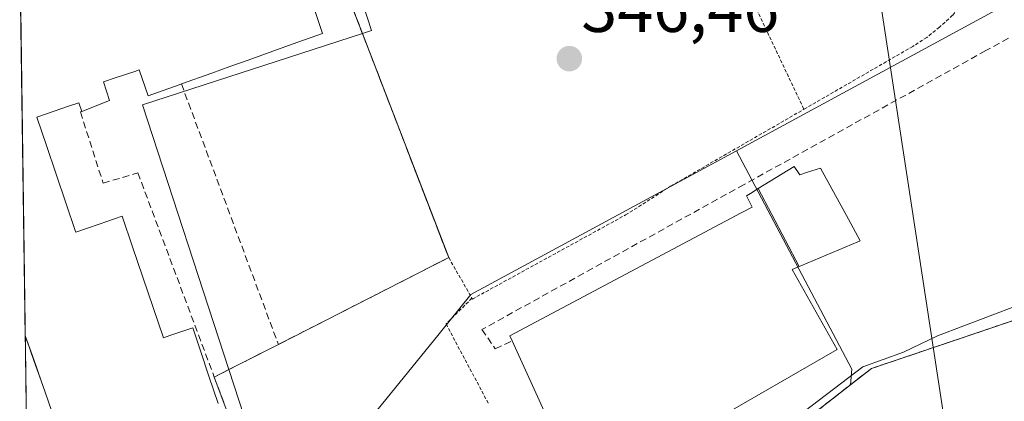
# Model space of a CAD drawing. Units: metres. Extents: x 597280 to 600727, y 4724489 to 4726851.
# Drawn here: x 597303 to 597448, y 4725066 to 4725122 of the extents above; entities that cross this region are included whole.
import ezdxf
from ezdxf.enums import TextEntityAlignment as Align

# ---------------------------------------------------------------- set-up
doc = ezdxf.new("R2010")
doc.units = ezdxf.units.M
doc.header["$MEASUREMENT"] = 0
doc.linetypes.add('TRAZOS', pattern=[0.75, 0.5, -0.25])
doc.linetypes.add('TRAZOSX2', pattern=[1.5, 1, -0.5])
for name, color, linetype, lineweight in [('Alambrada', 19, 'TRAZOS', 0), ('Arbolado forestal CxS', 92, 'Continuous', 0), ('Carátula', 7, 'Continuous', 5), ('Curva de nivel normal', 36, 'Continuous', 0), ('Edificación', 1, 'Continuous', 13), ('Edificación Cxs', 1, 'Continuous', 13), ('Instalación educativa', 9, 'TRAZOSX2', 0), ('Instalación educativa CxS', 9, 'Continuous', 0), ('Municipio CxS', 142, 'Continuous', 0), ('Muro lineal', 1, 'TRAZOSX2', 13), ('Núcleo urbano CxS', 19, 'Continuous', 0), ('Obra de contención lineal', 1, 'TRAZOSX2', 13), ('Punto de cota en terreno', 7, 'Continuous', 0), ('Rótulo de punto de cota en terreno', 19, 'Continuous', 0), ('Tendido', 6, 'Continuous', 0), ('Valla', 19, 'TRAZOS', 0)]:
    doc.layers.add(name, color=color, linetype=linetype, lineweight=lineweight)
doc.styles.add('Arial', font='txt', dxfattribs={"height": 0.2})

# ---------------------------------------------------------------- blocks, each defined once
blk = doc.blocks.new('5PATER')
at = {"layer": 'Carátula', "linetype": 'Continuous', "lineweight": 5}
h = blk.add_hatch(color=250, dxfattribs=at)
edge = h.paths.add_edge_path()
edge.add_ellipse((0, 0.01), major_axis=(-1.33, -1.34), ratio=0.999422, start_angle=0, end_angle=360)
blk = doc.blocks.new('*U212')
at = {"layer": 'Edificación', "color": 1, "linetype": 'Continuous', "lineweight": 13}
for points in [[(597303.4002, 4725131.4035, 346.6573), (597305.8659, 4725132.2283, 346.6929), (597308.3315, 4725133.0529, 346.7314), (597309.1901, 4725133.3401, 346.7454), (597311.7701, 4725134.3351, 346.7883), (597314.3501, 4725135.3301, 346.8174), (597318.3129, 4725136.6649, 346.856), (597321.6701, 4725137.7955, 346.8993), (597325.0273, 4725138.9263, 346.9395), (597328.3845, 4725140.0571, 346.9742), (597332.3263, 4725141.3847, 347.0019), (597336.2681, 4725142.7123, 347.052), (597340.2101, 4725144.0401, 347.1003), (597340.3301, 4725143.6801, 347.1049), (597341.7608, 4725139.2731, 347.1513), (597343.1915, 4725134.8661, 347.1616), (597343.1987, 4725134.8439, 347.1617), (597344.6647, 4725130.3285, 347.132), (597344.6685, 4725130.3165, 347.1318), (597345.9893, 4725126.2483, 347.0448), (597347.3101, 4725122.1801, 346.897), (597347.9801, 4725120.1301, 346.8149), (597344.3265, 4725118.8191, 346.8231), (597340.6731, 4725117.5081, 346.7995), (597337.0197, 4725116.1971, 346.7273), (597337.0105, 4725116.1939, 346.7271), (597334.3331, 4725115.2331, 346.7673)], [(597313.0701, 4725050.0101, 346.6616), (597311.5775, 4725054.3101, 346.6662), (597310.0851, 4725058.6101, 346.6412), (597308.5925, 4725062.9101, 346.6628), (597307.1001, 4725067.2101, 346.6747), (597306.5127, 4725068.8863, 346.6999), (597305.4663, 4725071.8733, 346.6982), (597304.4201, 4725074.8601, 346.7138), (597304.1841, 4725075.5579, 346.7186)]]:
    blk.add_polyline3d(points, dxfattribs=at)

msp = doc.modelspace()

# ---------------------------------------------------------------- linework, layer by layer
at = {"layer": 'Alambrada', "color": 19, "linetype": 'TRAZOS', "lineweight": 0}
msp.add_polyline3d([(597370, 4725081.08, 346.2), (597366.18, 4725077.26, 345.95), (597372.44, 4725065.51, 345.77)], dxfattribs=at)
at = {"layer": 'Arbolado forestal CxS', "color": 92, "linetype": 'Continuous', "lineweight": 0}
for points in [[(597485.88, 4725137.25, 340.88), (597479.23, 4725124.65, 340.43), (597475.35, 4725111.79, 340.52), (597474.57, 4725109.21, 340.47), (597474.12, 4725097.94, 340.56), (597469.4, 4725094.47, 340.34), (597467.32, 4725090.09, 339.93), (597467.08, 4725089.58, 340.07), (597462.25, 4725082, 340.79), (597428.85, 4725070.68, 341.5), (597425.8, 4725068.3, 341.56)], [(597386.53, 4725037.72, 340.05), (597425.8, 4725068.3, 341.56), (597428.85, 4725070.68, 341.5), (597462.25, 4725082, 340.79)], [(597425.8, 4725068.3, 341.56), (597386.53, 4725037.72, 340.05), (597385.08, 4725036.38, 340.56), (597382.74, 4725034.21, 340.89), (597380.3, 4725029.53, 340.95), (597382.07, 4725028.68, 339.57), (597376.6, 4725020.01, 339.75), (597375.76, 4725018.68, 340.03), (597372.98, 4725012.97, 339.8), (597365, 4725008.38, 341.5), (597360.94, 4725005.98, 342.09), (597356.56, 4724999.23, 341.13), (597370.36, 4724981.7, 346.61), (597371.19, 4724980.68, 346.89)]]:
    msp.add_polyline3d(points, dxfattribs=at)
at = {"layer": 'Curva de nivel normal', "color": 36, "linetype": 'Continuous', "lineweight": 0}
msp.add_polyline3d([(597467.49, 4725097.2, 345), (597467.5, 4725094.3, 345), (597466.06, 4725091.22, 345), (597463.86, 4725088.62, 345), (597461.6, 4725085.23, 345), (597458.46, 4725082.94, 345), (597455.3, 4725081.11, 345), (597450.25, 4725079.94, 345), (597438.59, 4725075.49, 345), (597433.59, 4725073.09, 345), (597427.61, 4725070.94, 345), (597417.94, 4725063.56, 345), (597415.63, 4725060.65, 345), (597412.41, 4725057.59, 345), (597409.92, 4725056.78, 345), (597405.91, 4725054.33, 345), (597395.92, 4725046.56, 345), (597391.48, 4725043.55, 345), (597387.46, 4725040.69, 345), (597385.27, 4725040.21, 345)], dxfattribs=at)
at = {"layer": 'Edificación', "color": 1, "linetype": 'Continuous', "lineweight": 13}
for points in [[(597303.4, 4725131.4, 346.66), (597304.18, 4725075.56, 346.72)], [(597334.33, 4725115.23, 346.77), (597331.66, 4725114.27, 346.86), (597331.65, 4725114.27, 346.86), (597327.19, 4725112.67, 346.85), (597326.84, 4725112.55, 346.85), (597323.82, 4725111.48, 346.79), (597322.28, 4725110.92, 346.77), (597321.02, 4725114.61, 346.87), (597320.98, 4725114.73, 346.87), (597320.35, 4725114.52, 346.87), (597317.42, 4725113.55, 346.88), (597315.71, 4725112.98, 346.86), (597316.6, 4725110.23, 346.84), (597312.5, 4725108.62, 346.75), (597312.07, 4725109.89, 346.76), (597310.68, 4725109.42, 346.74), (597308.28, 4725108.61, 346.73), (597305.87, 4725107.79, 346.72), (597307.3, 4725103.57, 346.72), (597308.74, 4725099.35, 346.72), (597310.17, 4725095.13, 346.74), (597311.6, 4725090.91, 346.76), (597311.63, 4725090.82, 346.76), (597315.05, 4725091.98, 346.69), (597318.46, 4725093.14, 346.65), (597319.98, 4725088.66, 346.1), (597321.5, 4725084.18, 345.28), (597323.02, 4725079.7, 344.79), (597324.54, 4725075.22, 344.95), (597325.5, 4725075.54, 344.97), (597328.85, 4725076.67, 345.63), (597330.05, 4725073.13, 346.17), (597331.25, 4725069.58, 346.42), (597331.25, 4725069.58, 346.42), (597331.25, 4725069.58, 346.42), (597332.63, 4725065.52, 346.34)], [(597412.18, 4725097.23, 345.71), (597417.46, 4725100.48, 345.82), (597418.32, 4725099.27, 345.63), (597419.42, 4725099.63, 345.61), (597421.34, 4725100.26, 345.51), (597425.47, 4725092.71, 345.44), (597427.22, 4725089.52, 345.44), (597426.87, 4725089.36, 345.45), (597418.47, 4725085.83, 345.56), (597418.22, 4725085.72, 345.56)], [(597418.22, 4725085.72, 345.56), (597417.17, 4725085.28, 345.57), (597423.83, 4725073.51, 345.52), (597421.87, 4725072.37, 345.49), (597386.35, 4725051.85, 345.48), (597375.93, 4725074.77, 345.61), (597375.6, 4725075.49, 345.64), (597409.66, 4725093.64, 345.57), (597411.28, 4725094.5, 345.63), (597410.45, 4725096.16, 345.75), (597411.03, 4725096.52, 345.73), (597412.18, 4725097.23, 345.71)], [(597418.22, 4725085.72, 345.56), (597412.18, 4725097.23, 345.71)], [(597418.22, 4725085.72, 345.56), (597412.18, 4725097.23, 345.71)]]:
    msp.add_polyline3d(points, dxfattribs=at)
at = {"layer": 'Edificación Cxs', "color": 1, "linetype": 'Continuous', "lineweight": 13}
for points in [[(597308.59, 4725062.91, 346.66), (597307.1, 4725067.21, 346.67), (597306.51, 4725068.89, 346.7), (597305.47, 4725071.87, 346.7), (597304.42, 4725074.86, 346.71), (597304.18, 4725075.56, 346.72), (597303.4, 4725131.4, 346.66)], [(597347.31, 4725122.18, 346.9), (597347.98, 4725120.13, 346.81), (597344.33, 4725118.82, 346.82), (597340.67, 4725117.51, 346.8), (597337.02, 4725116.2, 346.73), (597337.01, 4725116.19, 346.73), (597334.33, 4725115.23, 346.77), (597331.66, 4725114.27, 346.86), (597331.65, 4725114.27, 346.86), (597327.19, 4725112.67, 346.85), (597326.84, 4725112.55, 346.85), (597323.82, 4725111.48, 346.79), (597322.28, 4725110.92, 346.77), (597321.02, 4725114.61, 346.87), (597320.98, 4725114.73, 346.87), (597320.35, 4725114.52, 346.87), (597317.42, 4725113.55, 346.88), (597315.71, 4725112.98, 346.86), (597316.6, 4725110.23, 346.84), (597312.5, 4725108.62, 346.75), (597312.07, 4725109.89, 346.76), (597310.68, 4725109.42, 346.74), (597308.28, 4725108.61, 346.73), (597305.87, 4725107.79, 346.72), (597307.3, 4725103.57, 346.72), (597308.74, 4725099.35, 346.72), (597310.17, 4725095.13, 346.74), (597311.6, 4725090.91, 346.76), (597311.63, 4725090.82, 346.76), (597315.05, 4725091.98, 346.69), (597318.46, 4725093.14, 346.65), (597319.98, 4725088.66, 346.1), (597321.5, 4725084.18, 345.28), (597323.02, 4725079.7, 344.79), (597324.54, 4725075.22, 344.95), (597325.5, 4725075.54, 344.97), (597328.85, 4725076.67, 345.63), (597330.05, 4725073.13, 346.17), (597331.25, 4725069.58, 346.42), (597331.25, 4725069.58, 346.42), (597331.25, 4725069.58, 346.42), (597332.63, 4725065.52, 346.34)]]:
    msp.add_polyline3d(points, dxfattribs=at)
for points in [[(597418.22, 4725085.72, 345.56), (597412.18, 4725097.23, 345.71), (597417.46, 4725100.48, 345.82), (597418.32, 4725099.27, 345.63), (597419.42, 4725099.63, 345.61), (597421.34, 4725100.26, 345.51), (597425.47, 4725092.71, 345.44), (597427.22, 4725089.52, 345.44), (597426.87, 4725089.36, 345.45), (597418.47, 4725085.83, 345.56), (597418.22, 4725085.72, 345.56)], [(597418.22, 4725085.72, 345.56), (597417.17, 4725085.28, 345.57), (597423.83, 4725073.51, 345.52), (597421.87, 4725072.37, 345.49), (597386.35, 4725051.85, 345.48), (597375.93, 4725074.77, 345.61), (597375.6, 4725075.49, 345.64), (597409.66, 4725093.64, 345.57), (597411.28, 4725094.5, 345.63), (597410.45, 4725096.16, 345.75), (597411.03, 4725096.52, 345.73), (597412.18, 4725097.23, 345.71), (597418.22, 4725085.72, 345.56)]]:
    msp.add_polyline3d(points, close=True, dxfattribs=at)
at = {"layer": 'Instalación educativa', "color": 9, "linetype": 'TRAZOSX2', "lineweight": 0}
for points in [[(597352.46, 4725123.77, 346.8), (597353.86, 4725120.13, 346.73), (597366.57, 4725087.05, 346.26), (597341.48, 4725074.24, 346.34), (597334.18, 4725070.53, 346.27), (597332.03, 4725069.43, 346.39), (597336.39, 4725057.74, 346.09)], [(597354.91, 4725002.43, 344.74), (597360.94, 4725005.98, 343.36), (597365, 4725008.38, 343.07), (597372.98, 4725012.97, 342.41), (597375.76, 4725018.68, 342.71), (597376.6, 4725020.01, 342.59), (597382.07, 4725028.68, 342.8), (597380.3, 4725029.53, 343.62), (597382.74, 4725034.21, 343.44), (597385.08, 4725036.38, 343), (597386.53, 4725037.72, 343.29), (597425.8, 4725068.3, 342.88), (597428.85, 4725070.68, 343.59), (597462.25, 4725082, 343.33), (597467.08, 4725089.58, 342.01), (597467.32, 4725090.09, 342.26), (597469.4, 4725094.47, 342.55), (597474.12, 4725097.94, 340.92), (597474.57, 4725109.21, 341.01), (597475.35, 4725111.79, 340.75), (597479.23, 4725124.65, 341.83)]]:
    msp.add_polyline3d(points, dxfattribs=at)
at = {"layer": 'Instalación educativa CxS', "color": 9, "linetype": 'Continuous', "lineweight": 0}
for points in [[(597336.39, 4725057.74, 346.09), (597332.03, 4725069.43, 346.39), (597334.18, 4725070.53, 346.27), (597341.48, 4725074.24, 346.34), (597366.57, 4725087.05, 346.26), (597353.86, 4725120.13, 346.73), (597352.46, 4725123.77, 346.8)], [(597462.25, 4725082, 343.33), (597428.85, 4725070.68, 343.59), (597425.8, 4725068.3, 342.88), (597386.53, 4725037.72, 343.29)]]:
    msp.add_polyline3d(points, dxfattribs=at)
at = {"layer": 'Municipio CxS', "color": 142, "linetype": 'Continuous', "lineweight": 0}
msp.add_polyline3d([(597304.36, 4725063.38, 346.61), (597304.29, 4725068.37, 346.66), (597304.21, 4725073.37, 346.71), (597304.14, 4725078.36, 346.73), (597304.07, 4725083.36, 346.76), (597304, 4725088.36, 346.82), (597303.93, 4725093.35, 346.78), (597303.86, 4725098.35, 346.75), (597303.79, 4725103.35, 346.73), (597303.72, 4725108.34, 346.71), (597303.65, 4725113.34, 346.72), (597303.58, 4725118.34, 346.71), (597303.51, 4725123.33, 346.68)], dxfattribs=at)
at = {"layer": 'Muro lineal', "color": 1, "linetype": 'TRAZOSX2', "lineweight": 13}
for points in [[(597352.46, 4725123.77, 346.8), (597366.57, 4725087.05, 346.26), (597341.48, 4725074.24, 346.34)], [(597449.05, 4725119.42, 347.27), (597445.73, 4725117.58, 346.96), (597410.11, 4725097.84, 345.9), (597371.46, 4725076.43, 346.01), (597373.44, 4725073.61, 345.66), (597375.93, 4725074.77, 345.61)], [(597327.19, 4725112.67, 346.85), (597341.48, 4725074.24, 346.34)], [(597312.5, 4725108.62, 346.75), (597312.32, 4725108.53, 346.75), (597315.66, 4725098.02, 346.79), (597320.77, 4725099.56, 346.67), (597332.03, 4725069.43, 346.39)], [(597304.42, 4725074.86, 346.71), (597304.19, 4725074.79, 346.71)], [(597341.48, 4725074.24, 346.34), (597332.03, 4725069.43, 346.39)], [(597332.03, 4725069.43, 346.39), (597336.39, 4725057.74, 346.09), (597335.37, 4725057.43, 346.19)]]:
    msp.add_polyline3d(points, dxfattribs=at)
at = {"layer": 'Núcleo urbano CxS', "color": 19, "linetype": 'Continuous', "lineweight": 0}
for points in [[(597304.96, 4725020.11, 346.15), (597303.36, 4725134.22, 346.73), (597345.89, 4725149.2, 347.03), (597346.93, 4725146, 346.94), (597355.2, 4725120.57, 346.62), (597353.86, 4725120.13, 346.69), (597321.47, 4725109.59, 346.71), (597334.18, 4725070.53, 346.07), (597340.17, 4725052.13, 346.18), (597325.75, 4725041.27, 346.74), (597322.85, 4725039.08, 346.83), (597331.41, 4725028.32, 345.94), (597325.13, 4725026.38, 346.21), (597307.98, 4725021.07, 346.01), (597304.96, 4725020.11, 346.15)], [(597425.8, 4725068.3, 341.56), (597425.98, 4725070.58, 342.16), (597408.96, 4725102.82, 346.22), (597447.84, 4725123.92, 347.37), (597447.2, 4725127.8, 347.62), (597446.99, 4725128.2, 347.64), (597450.66, 4725127.81, 346.97), (597480.69, 4725144.32, 346.12), (597485.02, 4725138.42, 341.55), (597485.88, 4725137.25, 340.88), (597479.23, 4725124.65, 340.43), (597475.35, 4725111.79, 340.52), (597474.57, 4725109.21, 340.47), (597474.12, 4725097.94, 340.56), (597469.4, 4725094.47, 340.34), (597467.32, 4725090.09, 339.93), (597467.08, 4725089.58, 340.07), (597462.25, 4725082, 340.79), (597428.85, 4725070.68, 341.5), (597425.8, 4725068.3, 341.56)]]:
    msp.add_polyline3d(points, close=True, dxfattribs=at)
for points in [[(597340.17, 4725052.13, 346.18), (597334.18, 4725070.53, 346.07), (597321.47, 4725109.59, 346.71), (597353.86, 4725120.13, 346.69), (597355.2, 4725120.57, 346.62), (597346.93, 4725146, 346.94), (597345.89, 4725149.2, 347.03), (597303.36, 4725134.22, 346.73)], [(597340.17, 4725052.13, 346.18), (597334.18, 4725070.53, 346.07), (597321.47, 4725109.59, 346.71), (597353.86, 4725120.13, 346.69), (597355.2, 4725120.57, 346.62), (597346.93, 4725146, 346.94), (597345.89, 4725149.2, 347.03), (597303.36, 4725134.22, 346.73)], [(597447.84, 4725123.92, 347.37), (597408.96, 4725102.82, 346.22), (597369.86, 4725081.6, 346.13), (597365.16, 4725075.81, 345.99), (597355.38, 4725063.78, 345.95), (597340.17, 4725052.13, 346.18), (597340.17, 4725052.13, 346.18), (597334.18, 4725070.53, 346.07), (597321.47, 4725109.59, 346.71), (597353.86, 4725120.13, 346.69), (597355.2, 4725120.57, 346.62), (597346.93, 4725146, 346.94)], [(597485.88, 4725137.25, 340.88), (597479.23, 4725124.65, 340.43), (597475.35, 4725111.79, 340.52), (597474.57, 4725109.21, 340.47), (597474.12, 4725097.94, 340.56), (597469.4, 4725094.47, 340.34), (597467.32, 4725090.09, 339.93), (597467.08, 4725089.58, 340.07), (597462.25, 4725082, 340.79), (597428.85, 4725070.68, 341.5), (597425.8, 4725068.3, 341.56)], [(597303.36, 4725134.22, 346.73), (597304.96, 4725020.11, 346.15)], [(597446.99, 4725128.2, 347.64), (597447.2, 4725127.8, 347.62), (597447.84, 4725123.92, 347.37), (597408.96, 4725102.82, 346.22)], [(597446.99, 4725128.2, 347.64), (597447.2, 4725127.8, 347.62), (597447.84, 4725123.92, 347.37), (597408.96, 4725102.82, 346.22)], [(597408.96, 4725102.82, 346.22), (597369.86, 4725081.6, 346.13), (597365.16, 4725075.81, 345.99), (597355.38, 4725063.78, 345.95), (597340.17, 4725052.13, 346.18)], [(597408.96, 4725102.82, 346.22), (597369.86, 4725081.6, 346.13), (597365.16, 4725075.81, 345.99), (597355.38, 4725063.78, 345.95), (597340.17, 4725052.13, 346.18)], [(597355.38, 4725063.78, 345.95), (597365.16, 4725075.81, 345.99), (597369.86, 4725081.6, 346.13), (597408.96, 4725102.82, 346.22), (597425.98, 4725070.58, 342.16), (597425.8, 4725068.3, 341.56), (597386.53, 4725037.72, 340.05)], [(597408.96, 4725102.82, 346.22), (597425.98, 4725070.58, 342.16), (597425.8, 4725068.3, 341.56)], [(597408.96, 4725102.82, 346.22), (597425.98, 4725070.58, 342.16), (597425.8, 4725068.3, 341.56)], [(597425.8, 4725068.3, 341.56), (597386.53, 4725037.72, 340.05), (597385.08, 4725036.38, 340.56), (597382.74, 4725034.21, 340.89), (597380.3, 4725029.53, 340.95), (597382.07, 4725028.68, 339.57), (597376.6, 4725020.01, 339.75), (597375.76, 4725018.68, 340.03), (597372.98, 4725012.97, 339.8), (597365, 4725008.38, 341.5), (597360.94, 4725005.98, 342.09), (597356.56, 4724999.23, 341.13), (597370.36, 4724981.7, 346.61), (597371.19, 4724980.68, 346.89)]]:
    msp.add_polyline3d(points, dxfattribs=at)
at = {"layer": 'Obra de contención lineal', "color": 1, "linetype": 'TRAZOSX2', "lineweight": 13}
msp.add_polyline3d([(597469.4, 4725094.47, 342.55), (597467.08, 4725089.58, 342.01), (597462.25, 4725082, 343.33), (597428.85, 4725070.68, 343.59), (597386.53, 4725037.72, 343.29)], dxfattribs=at)
at = {"layer": 'Tendido', "color": 6, "linetype": 'Continuous', "lineweight": 0}
msp.add_polyline3d([(597366.43, 4725346.32, 365.72), (597424.97, 4725158.86, 347.52), (597445.5, 4725024.34, 357.22), (597416.87, 4725004.69, 353.21)], dxfattribs=at)
at = {"layer": 'Valla', "color": 19, "linetype": 'TRAZOS', "lineweight": 0}
for points in [[(597419.62, 4725172.34, 347.97), (597442.48, 4725129.73, 347.18), (597443.23, 4725127.89, 347.14), (597443.05, 4725125.92, 347.07), (597442.14, 4725124.36, 346.93), (597440.82, 4725122.79, 346.85), (597438.89, 4725121.04, 346.82), (597437.03, 4725119.54, 346.74), (597434.96, 4725118.21, 346.63), (597418.91, 4725108.93, 346.55)], [(597396.9, 4725155.56, 347.04), (597418.91, 4725108.93, 346.55)], [(597366.57, 4725087.05, 346.26), (597370, 4725081.08, 346.2), (597370.07, 4725080.94, 346.2), (597392.65, 4725093.34, 346.39), (597399.28, 4725097.58, 346.32), (597418.91, 4725108.93, 346.55)]]:
    msp.add_polyline3d(points, dxfattribs=at)

# ---------------------------------------------------------------- block references
at = {"layer": 'Edificación', "color": 1, "linetype": 'Continuous', "lineweight": 13}
msp.add_blockref('*U212', (0, 0), dxfattribs=at)
at = {"layer": 'Punto de cota en terreno', "linetype": 'Continuous', "lineweight": 0}
msp.add_blockref('5PATER', (597384.35, 4725116.39, 346.46), dxfattribs=at)

# ---------------------------------------------------------------- texts
at = {"layer": 'Rótulo de punto de cota en terreno', "color": 19, "linetype": 'Continuous', "lineweight": 0, "style": 'Arial'}
msp.add_text('346,46', height=7, dxfattribs=at).set_placement((597386.11, 4725118.15), align=Align.BOTTOM_LEFT)

doc.saveas('drawing.dxf')
